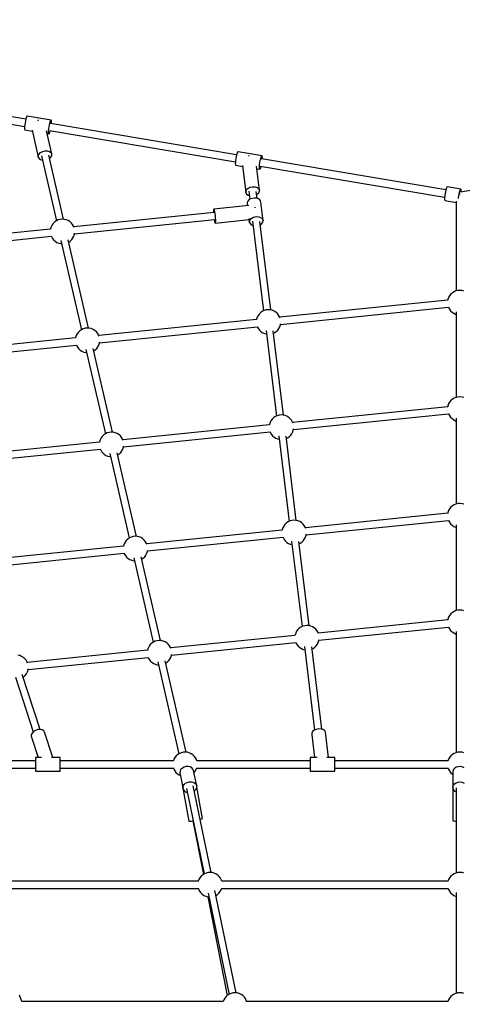
# Model space of a CAD drawing. Units: millimetres. Extents: x -26094 to 20760, y -12965 to 12501.
# Drawn here: x -7728 to -6648, y 2810 to 5211 of the extents above; entities that cross this region are included whole.
import ezdxf

# ---------------------------------------------------------------- set-up
doc = ezdxf.new("R2010")
doc.units = ezdxf.units.MM
doc.layers.add('WIDOK', color=7, linetype='Continuous')
doc.styles.get("Standard").update_dxf_attribs({"font": 'arial.ttf'})
doc.dimstyles.new('Kopia ISO-25', dxfattribs={"dimtxt": 400, "dimasz": 200, "dimexe": 1.25, "dimexo": 0.625, "dimgap": 60, "dimtad": 1, "dimdec": 1, "dimlfac": 0.001, "dimtxsty": 'Standard', "dimblk": 'ARCHTICK', "dimcen": 2.5, "dimadec": 0, "dimazin": 0, "dimtfac": 1, "dimtmove": 0, "dimatfit": 3, "dimldrblk": 'ARCHTICK', "dimfxl": 1, "dimarcsym": 0})

# ---------------------------------------------------------------- blocks, each defined once
blk = doc.blocks.new('*U1')
at = {"layer": 'WIDOK'}
for p, q in [((4482, 16427.7), (4028.4, 16504.1)), ((4025.3, 16486.4), (4479, 16410)), ((4480.9, 16423.4), (4480.1, 16418.7)), ((4482, 16427.8), (4480.9, 16423.4)), ((4483, 16431.3), (4482, 16427.8)), ((4484, 16433.9), (4483, 16431.3)), ((4484.9, 16435.2), (4484, 16433.9)), ((4485.6, 16435.1), (4484.9, 16435.2)), ((4544.2, 16425.2), (4485.6, 16435.1)), ((4511.8, 16424.7), (4510.8, 16424.5)), ((4512.7, 16424.7), (4511.8, 16424.7)), ((4541.6, 16421.5), (4542.6, 16424)), ((4542.6, 16424), (4543.5, 16425.3)), ((4543.5, 16425.3), (4544.2, 16425.2)), ((4544.6, 16423.8), (4544.2, 16425.2)), ((4544.7, 16421.2), (4544.6, 16423.8)), ((4478.9, 16409.6), (4478.8, 16406)), ((4478.8, 16406), (4478.9, 16403.4)), ((4479.4, 16414), (4478.9, 16409.6)), ((4478.9, 16403.4), (4479.4, 16402)), ((4480.1, 16418.7), (4479.4, 16414)), ((4479.4, 16402), (4497.7, 16398.9)), ((4497.2, 16401.3), (4512.4, 16335)), ((4545.4, 16343.2), (4532.5, 16399.2)), ((4537.4, 16396.1), (4537.5, 16399.8)), ((4537.5, 16399.8), (4537.9, 16404.1)), ((4537.9, 16404.1), (4538.6, 16408.9)), ((4538.6, 16408.9), (4539.5, 16413.6)), ((4539.5, 16413.6), (4540.5, 16417.9)), ((4539.5, 16399.8), (4993.2, 16323.4)), ((4540.5, 16417.9), (4541.6, 16421.5)), ((4540.5, 16395.9), (4541.6, 16399.4)), ((4541.6, 16399.4), (4541.6, 16399.5)), ((4996.2, 16341.1), (4542.6, 16417.5)), ((4544.6, 16417.6), (4544.7, 16421.2)), ((4544.6, 16417.2), (4544.6, 16417.6)), ((4534, 16392.8), (4537.9, 16392.1)), ((4537.5, 16393.5), (4537.4, 16396.1)), ((4537.9, 16392.1), (4537.5, 16393.5)), ((4537.9, 16392.1), (4538.6, 16392)), ((4538.6, 16392), (4539.5, 16393.3)), ((4539.5, 16393.3), (4540.5, 16395.9)), ((4512.4, 16338.9), (4514.4, 16342.8)), ((4512.4, 16335), (4512.4, 16338.9)), ((4512.4, 16335), (4514.4, 16331.6)), ((4514.4, 16342.8), (4518.1, 16346.2)), ((4514.4, 16331.6), (4518.1, 16329.2)), ((4518.1, 16346.2), (4523.2, 16348.8)), ((4518.1, 16329.2), (4522.3, 16328.1)), ((4520, 16338.1), (4556.5, 16179.7)), ((4523.2, 16348.8), (4528.9, 16350.2)), ((4528.9, 16350.2), (4534.6, 16350.3)), ((4534.6, 16350.3), (4539.7, 16349.1)), ((4573.8, 16183.6), (4537.8, 16340.2)), ((4539.7, 16349.1), (4543.4, 16346.6)), ((4539.7, 16332), (4543.4, 16335.5)), ((4539.7, 16332), (4539.7, 16332)), ((4543.4, 16346.6), (4545.4, 16343.2)), ((4543.4, 16335.5), (4545.4, 16339.4)), ((4545.4, 16339.4), (4545.4, 16343.2)), ((4993.6, 16327.4), (4993.2, 16323)), ((4994.3, 16332.1), (4993.6, 16327.4)), ((4995.2, 16336.8), (4994.3, 16332.1)), ((4996.2, 16341.1), (4995.2, 16336.8)), ((4997.2, 16344.7), (4996.2, 16341.1)), ((4998.3, 16347.3), (4997.2, 16344.7)), ((4999.1, 16348.5), (4998.3, 16347.3)), ((4999.8, 16348.5), (4999.1, 16348.5)), ((5058.4, 16338.6), (4999.8, 16348.5)), ((5026, 16338.1), (5025, 16337.9)), ((5027, 16338.1), (5026, 16338.1)), ((5052.9, 16322.2), (5053.7, 16327)), ((5053.7, 16327), (5054.8, 16331.3)), ((5054.8, 16331.3), (5055.8, 16334.9)), ((5055.8, 16334.9), (5056.8, 16337.4)), ((5056.8, 16337.4), (5057.7, 16338.7)), ((5506.5, 16255.2), (5056.8, 16330.9)), ((5057.7, 16338.7), (5058.4, 16338.6)), ((5058.8, 16337.2), (5058.4, 16338.6)), ((5059, 16334.6), (5058.8, 16337.2)), ((5058.8, 16331), (5059, 16334.6)), ((5058.8, 16330.6), (5058.8, 16331)), ((6023.6, 16330.9), (5541.9, 16249.8)), ((4993.2, 16323), (4993, 16319.4)), ((4993, 16319.4), (4993.2, 16316.7)), ((4993.2, 16316.7), (4993.6, 16315.3)), ((4993.6, 16315.3), (5010.7, 16312.5)), ((5010.4, 16314.8), (5018.5, 16248.6)), ((5051.8, 16254.8), (5044.8, 16312.9)), ((5045.5, 16306.6), (5052.2, 16305.5)), ((5051.6, 16309.5), (5051.7, 16313.2)), ((5051.7, 16306.9), (5051.6, 16309.5)), ((5051.7, 16313.2), (5052.2, 16317.5)), ((5052.2, 16305.5), (5051.7, 16306.9)), ((5052.2, 16317.5), (5052.9, 16322.2)), ((5052.2, 16305.5), (5052.9, 16305.4)), ((5052.9, 16305.4), (5053.7, 16306.7)), ((5053.7, 16313.2), (5503.5, 16237.4)), ((5053.7, 16306.7), (5054.8, 16309.3)), ((5054.8, 16309.3), (5055.8, 16312.8)), ((5055.8, 16312.8), (5055.8, 16312.8)), ((5018.5, 16252.5), (5020.5, 16256.3)), ((5020.5, 16256.3), (5024.3, 16259.5)), ((5024.3, 16259.5), (5029.4, 16261.8)), ((5029.4, 16261.8), (5035.2, 16262.8)), ((5035.2, 16262.8), (5041, 16262.6)), ((5041, 16262.6), (5046, 16261)), ((5046, 16261), (5049.8, 16258.3)), ((5049.8, 16258.3), (5051.8, 16254.8)), ((5507.3, 16257.9), (5506.3, 16254.5)), ((5508.2, 16260.4), (5507.3, 16257.9)), ((5509, 16262.1), (5508.2, 16260.4)), ((5509.7, 16262.7), (5509, 16262.1)), ((5542.9, 16257.1), (5509.7, 16262.7)), ((5541.4, 16254.8), (5542.2, 16256.5)), ((5542.2, 16256.5), (5542.9, 16257.1)), ((5543.5, 16256.7), (5542.9, 16257.1)), ((5543.8, 16255.3), (5543.5, 16256.7)), ((5543.9, 16252.9), (5543.8, 16255.3)), ((5018.5, 16248.6), (5018.5, 16252.5)), ((5018.5, 16248.6), (5020.5, 16245.1)), ((5020.5, 16245.1), (5024.3, 16242.4)), ((5024.3, 16242.4), (5027.6, 16241.4)), ((5030.1, 16233.2), (5026.1, 16230.8)), ((5026.3, 16252.1), (5028.7, 16232.4)), ((5034.8, 16234.7), (5030.1, 16233.2)), ((5039.8, 16235.3), (5034.8, 16234.7)), ((5044.7, 16234.9), (5039.8, 16235.3)), ((5046, 16234.5), (5044, 16251.3)), ((5049.1, 16233.6), (5044.7, 16234.9)), ((5045, 16243.4), (5046, 16243.9)), ((5046, 16243.9), (5049.8, 16247.2)), ((5052.5, 16231.4), (5049.1, 16233.6)), ((5049.8, 16247.2), (5051.8, 16250.9)), ((5051.8, 16250.9), (5051.8, 16254.8)), ((5054.7, 16228.5), (5052.5, 16231.4)), ((5503.4, 16234.9), (5503.3, 16233.4)), ((5503.3, 16233.4), (5503.4, 16232.1)), ((5503.6, 16238.4), (5503.4, 16234.9)), ((5503.4, 16232.1), (5503.6, 16230.2)), ((5504.1, 16242.4), (5503.6, 16238.4)), ((5504.7, 16246.5), (5504.1, 16242.4)), ((5505.5, 16250.7), (5504.7, 16246.5)), ((5506.3, 16254.5), (5505.5, 16250.7)), ((5537, 16234.7), (5537.2, 16236.8)), ((5537.2, 16236.8), (5537.9, 16241)), ((5537.9, 16241), (5538.7, 16245.1)), ((5538.7, 16245.1), (5539.5, 16249)), ((5539.5, 16249), (5540.5, 16252.3)), ((5539.9, 16245), (5540, 16245.3)), ((5540, 16245.3), (5540.2, 16246)), ((5540.3, 16246.1), (5540.2, 16246.1)), ((5540.2, 16246), (5540.5, 16245.3)), ((5540.5, 16252.3), (5541.4, 16254.8)), ((5540.5, 16245.3), (5540.6, 16244.8)), ((5543.8, 16250.1), (5543.9, 16252.9)), ((4940.3, 16208.3), (4940, 16206.6)), ((5026.1, 16217), (4940.3, 16208.3)), ((4940.3, 16208.3), (4940.8, 16208.1)), ((4940.8, 16208.1), (4941.4, 16206.2)), ((5021.8, 16224.6), (5021.6, 16223)), ((5021.6, 16223), (5021.8, 16221.3)), ((5023.3, 16227.9), (5021.8, 16224.6)), ((5021.8, 16221.3), (5022.4, 16216.6)), ((5026.1, 16230.8), (5023.3, 16227.9)), ((5041.3, 16212.7), (5041.2, 16213.2)), ((5041.4, 16212), (5041.3, 16212.7)), ((5055.5, 16225.3), (5054.7, 16228.5)), ((5061, 16180.2), (5055.5, 16225.3)), ((5503.6, 16230.2), (5504.1, 16229.3)), ((5504.1, 16229.3), (5531.3, 16224.7)), ((5531.3, 16228), (5531.3, 16009)), ((4566, 16183.3), (4561.2, 16182)), ((4570.9, 16183.8), (4566, 16183.3)), ((4575.8, 16183.5), (4570.9, 16183.8)), ((4580.6, 16182.4), (4575.8, 16183.5)), ((4941.1, 16200.2), (4599, 16165.5)), ((4940, 16206.6), (4939.9, 16203.3)), ((4939.9, 16203.3), (4940, 16200.1)), ((4941.4, 16206.2), (4942.2, 16202.6)), ((4942.2, 16202.6), (4942.9, 16197.9)), ((4942.9, 16197.9), (4943.6, 16192.5)), ((4943.6, 16192.5), (4944.1, 16186.9)), ((4943.8, 16174.6), (5026.5, 16183)), ((4944.1, 16186.9), (4944.4, 16181.9)), ((5026.1, 16185.7), (5027.3, 16176.1)), ((5028.8, 16182.7), (5031.6, 16185.7)), ((5031.6, 16185.7), (5035.6, 16188)), ((5035.6, 16188), (5040.3, 16189.6)), ((5040.3, 16189.6), (5045.3, 16190.2)), ((5045.3, 16190.2), (5050.2, 16189.8)), ((5050.2, 16189.8), (5054.6, 16188.4)), ((5054.6, 16188.4), (5058, 16186.2)), ((5058, 16186.2), (5060.2, 16183.4)), ((5060.2, 16183.4), (5061, 16180.2)), ((4542.3, 16159.8), (4153, 16120.3)), ((4542.4, 16160.7), (4542.3, 16159.7)), ((4543.9, 16165.4), (4542.4, 16160.7)), ((4546.2, 16169.8), (4543.9, 16165.4)), ((4549.1, 16173.7), (4546.2, 16169.8)), ((4552.7, 16177.1), (4549.1, 16173.7)), ((4556.8, 16179.9), (4552.7, 16177.1)), ((4561.2, 16182), (4556.8, 16179.9)), ((4585.2, 16180.5), (4580.6, 16182.4)), ((4589.4, 16177.9), (4585.2, 16180.5)), ((4593.1, 16174.6), (4589.4, 16177.9)), ((4596.2, 16170.8), (4593.1, 16174.6)), ((4598.6, 16166.5), (4596.2, 16170.8)), ((4599.6, 16164), (4598.6, 16166.5)), ((4600.8, 16148.1), (4943.2, 16182.8)), ((4941.8, 16182.7), (4941.8, 16182.6)), ((4941.8, 16182.6), (4942.2, 16180.4)), ((4942.2, 16180.4), (4942.5, 16178.4)), ((4942.5, 16178.4), (4943.2, 16175.7)), ((4943.2, 16175.7), (4943.8, 16174.6)), ((4944.2, 16175.4), (4943.8, 16174.6)), ((4944.4, 16177.9), (4944.2, 16175.4)), ((4944.4, 16181.9), (4944.4, 16177.9)), ((5027.1, 16177.8), (5027.3, 16179.5)), ((5027.3, 16176.1), (5027.1, 16177.8)), ((5027.3, 16179.5), (5028.8, 16182.7)), ((5027.3, 16176.1), (5028.8, 16173.1)), ((5028.8, 16173.1), (5031.6, 16170.5)), ((5031.6, 16170.5), (5035.6, 16168.7)), ((5035.2, 16179.4), (5061.9, 15960.5)), ((5035.6, 16168.7), (5036.5, 16168.6)), ((5079.2, 15962.6), (5052.9, 16178.6)), ((5053.8, 16170.7), (5054.6, 16171)), ((5054.6, 16171), (5058, 16173.7)), ((5058, 16173.7), (5060.2, 16176.8)), ((5060.2, 16176.8), (5061, 16180.2)), ((4154.8, 16102.9), (4544.4, 16142.4)), ((4544, 16142.3), (4544.4, 16141.4)), ((4544.4, 16141.4), (4546.8, 16137.1)), ((4546.8, 16137.1), (4549.9, 16133.2)), ((4593.9, 16134.1), (4596.9, 16138.1)), ((4596.9, 16138.1), (4599.1, 16142.5)), ((4599.1, 16142.5), (4600.6, 16147.2)), ((4600.6, 16147.2), (4601, 16149.7)), ((4549.9, 16133.2), (4553.6, 16130)), ((4553.6, 16130), (4557.8, 16127.3)), ((4557.8, 16127.3), (4562.4, 16125.5)), ((4562.4, 16125.5), (4567.2, 16124.3)), ((4567.2, 16124.3), (4569.3, 16124.2)), ((4567.5, 16131.6), (4617.6, 15914.3)), ((4634.9, 15918.2), (4585.3, 16133.8)), ((4586.6, 16128.1), (4590.4, 16130.7)), ((4590.4, 16130.7), (4593.9, 16134.1)), ((5513.1, 15993.1), (5511.4, 15988.5)), ((5515.5, 15997.4), (5513.1, 15993.1)), ((5518.7, 16001.2), (5515.5, 15997.4)), ((5522.4, 16004.5), (5518.7, 16001.2)), ((5526.5, 16007.1), (5522.4, 16004.5)), ((5531.1, 16009), (5526.5, 16007.1)), ((5535.9, 16010.1), (5531.1, 16009)), ((5540.8, 16010.4), (5535.9, 16010.1)), ((5545.8, 16009.9), (5540.8, 16010.4)), ((5550.5, 16008.6), (5545.8, 16009.9)), ((5511, 15986.4), (5101.4, 15944.8)), ((5103.2, 15927.4), (5513.1, 15969)), ((5511.4, 15988.5), (5511, 15986.3)), ((5512.7, 15968.9), (5514.9, 15964.7)), ((5046.3, 15944.7), (5044.8, 15940)), ((5048.6, 15949.1), (5046.3, 15944.7)), ((5051.6, 15953), (5048.6, 15949.1)), ((5055.1, 15956.5), (5051.6, 15953)), ((5059.2, 15959.3), (5055.1, 15956.5)), ((5063.7, 15961.3), (5059.2, 15959.3)), ((5068.4, 15962.6), (5063.7, 15961.3)), ((5073.3, 15963.1), (5068.4, 15962.6)), ((5078.3, 15962.8), (5073.3, 15963.1)), ((5083.1, 15961.7), (5078.3, 15962.8)), ((5087.6, 15959.8), (5083.1, 15961.7)), ((5091.8, 15957.2), (5087.6, 15959.8)), ((5095.5, 15954), (5091.8, 15957.2)), ((5098.6, 15950.1), (5095.5, 15954)), ((5101.1, 15945.8), (5098.6, 15950.1)), ((5102, 15943.3), (5101.1, 15945.8)), ((5514.9, 15964.7), (5517.8, 15960.7)), ((5517.8, 15960.7), (5521.4, 15957.3)), ((5521.4, 15957.3), (5525.5, 15954.5)), ((5525.5, 15954.5), (5529.9, 15952.5)), ((5529.9, 15952.5), (5531.3, 15952.1)), ((5531.3, 15958.2), (5531.3, 15749.2)), ((5044.7, 15939.1), (4660.1, 15900.1)), ((4661.9, 15882.7), (5046.8, 15921.7)), ((5044.8, 15940), (5044.7, 15939)), ((5046.5, 15921.7), (5046.8, 15920.7)), ((5046.8, 15920.7), (5049.3, 15916.4)), ((5099.3, 15917.4), (5101.6, 15921.8)), ((5101.6, 15921.8), (5103.1, 15926.5)), ((5103.1, 15926.5), (5103.5, 15929)), ((4603.5, 15895.2), (4603.3, 15894.3)), ((4605, 15900), (4603.5, 15895.2)), ((4607.2, 15904.3), (4605, 15900)), ((4610.2, 15908.3), (4607.2, 15904.3)), ((4613.8, 15911.7), (4610.2, 15908.3)), ((4617.8, 15914.5), (4613.8, 15911.7)), ((4622.3, 15916.6), (4617.8, 15914.5)), ((4627.1, 15917.9), (4622.3, 15916.6)), ((4632, 15918.4), (4627.1, 15917.9)), ((4636.9, 15918.1), (4632, 15918.4)), ((4641.7, 15917), (4636.9, 15918.1)), ((4646.3, 15915.1), (4641.7, 15917)), ((4650.5, 15912.5), (4646.3, 15915.1)), ((4654.2, 15909.2), (4650.5, 15912.5)), ((4657.3, 15905.4), (4654.2, 15909.2)), ((4659.7, 15901.1), (4657.3, 15905.4)), ((4660.7, 15898.5), (4659.7, 15901.1)), ((5049.3, 15916.4), (5052.4, 15912.6)), ((5052.4, 15912.6), (5056.1, 15909.3)), ((5056.1, 15909.3), (5060.3, 15906.7)), ((5060.3, 15906.7), (5064.8, 15904.8)), ((5064.8, 15904.8), (5068.8, 15903.9)), ((5067.8, 15912.1), (5093.1, 15703.8)), ((5110.4, 15706), (5085.4, 15911.4)), ((5086.1, 15906), (5088.7, 15907.3)), ((5088.7, 15907.3), (5092.8, 15910)), ((5092.8, 15910), (5096.4, 15913.5)), ((5096.4, 15913.5), (5099.3, 15917.4)), ((4603.3, 15894.3), (4239, 15857.4)), ((4240.8, 15840), (4605.5, 15877)), ((4605.1, 15876.9), (4605.5, 15875.9)), ((4605.5, 15875.9), (4607.9, 15871.6)), ((4607.9, 15871.6), (4611, 15867.8)), ((4655, 15868.7), (4658, 15872.7)), ((4658, 15872.7), (4660.2, 15877.1)), ((4660.2, 15877.1), (4661.7, 15881.8)), ((4661.7, 15881.8), (4662.1, 15884.3)), ((4611, 15867.8), (4614.7, 15864.5)), ((4614.7, 15864.5), (4618.9, 15861.9)), ((4618.9, 15861.9), (4623.5, 15860)), ((4623.5, 15860), (4628.3, 15858.9)), ((4628.3, 15858.9), (4630.3, 15858.8)), ((4628.6, 15866.2), (4676, 15660.4)), ((4693.3, 15664.3), (4646.3, 15868.4)), ((4647.6, 15862.7), (4651.4, 15865.3)), ((4651.4, 15865.3), (4655, 15868.7)), ((5511.4, 15728.6), (5511, 15726.5)), ((5513.1, 15733.3), (5511.4, 15728.6)), ((5515.5, 15737.6), (5513.1, 15733.3)), ((5518.7, 15741.4), (5515.5, 15737.6)), ((5522.4, 15744.7), (5518.7, 15741.4)), ((5526.5, 15747.3), (5522.4, 15744.7)), ((5531.1, 15749.2), (5526.5, 15747.3)), ((5535.9, 15750.3), (5531.1, 15749.2)), ((5540.8, 15750.6), (5535.9, 15750.3)), ((5545.8, 15750.1), (5540.8, 15750.6)), ((5550.5, 15748.8), (5545.8, 15750.1)), ((5094.9, 15704.7), (5090.5, 15702.6)), ((5099.7, 15706), (5094.9, 15704.7)), ((5104.6, 15706.5), (5099.7, 15706)), ((5109.5, 15706.2), (5104.6, 15706.5)), ((5114.4, 15705.1), (5109.5, 15706.2)), ((5118.9, 15703.2), (5114.4, 15705.1)), ((5123.1, 15700.6), (5118.9, 15703.2)), ((5511, 15726.5), (5132.7, 15688.2)), ((5134.5, 15670.8), (5513.1, 15709.1)), ((5512.7, 15709.1), (5514.9, 15704.9)), ((5514.9, 15704.9), (5517.8, 15700.9)), ((5076, 15682.4), (4718.5, 15646.2)), ((5076.1, 15683.3), (5076, 15682.4)), ((5077.6, 15688), (5076.1, 15683.3)), ((5079.9, 15692.4), (5077.6, 15688)), ((5082.8, 15696.4), (5079.9, 15692.4)), ((5086.4, 15699.8), (5082.8, 15696.4)), ((5090.5, 15702.6), (5086.4, 15699.8)), ((5126.8, 15697.3), (5123.1, 15700.6)), ((5129.9, 15693.5), (5126.8, 15697.3)), ((5132.4, 15689.2), (5129.9, 15693.5)), ((5133.3, 15686.6), (5132.4, 15689.2)), ((5517.8, 15700.9), (5521.4, 15697.5)), ((5521.4, 15697.5), (5525.5, 15694.7)), ((5525.5, 15694.7), (5529.9, 15692.6)), ((5529.9, 15692.6), (5531.3, 15692.2)), ((5531.3, 15698.4), (5531.3, 15489.4)), ((4672.2, 15657.8), (4668.6, 15654.4)), ((4676.3, 15660.6), (4672.2, 15657.8)), ((4680.7, 15662.7), (4676.3, 15660.6)), ((4685.5, 15664), (4680.7, 15662.7)), ((4690.4, 15664.5), (4685.5, 15664)), ((4695.3, 15664.2), (4690.4, 15664.5)), ((4700.2, 15663.1), (4695.3, 15664.2)), ((4704.7, 15661.2), (4700.2, 15663.1)), ((4708.9, 15658.6), (4704.7, 15661.2)), ((4712.6, 15655.3), (4708.9, 15658.6)), ((4715.7, 15651.5), (4712.6, 15655.3)), ((4720.3, 15628.8), (5078.1, 15665)), ((5077.7, 15665), (5078.1, 15664)), ((5078.1, 15664), (5080.5, 15659.7)), ((5080.5, 15659.7), (5083.7, 15655.9)), ((5083.7, 15655.9), (5087.4, 15652.6)), ((5099, 15655.5), (5124.4, 15447.1)), ((5141.7, 15449.3), (5116.7, 15654.7)), ((5124.1, 15653.4), (5127.6, 15656.8)), ((5127.6, 15656.8), (5130.6, 15660.8)), ((5130.6, 15660.8), (5132.9, 15665.1)), ((5132.9, 15665.1), (5134.4, 15669.8)), ((5134.4, 15669.8), (5134.7, 15672.4)), ((4661.8, 15640.4), (4321.3, 15605.9)), ((4661.9, 15641.3), (4661.8, 15640.4)), ((4663.4, 15646), (4661.9, 15641.3)), ((4665.7, 15650.4), (4663.4, 15646)), ((4668.6, 15654.4), (4665.7, 15650.4)), ((4718.2, 15647.2), (4715.7, 15651.5)), ((4719.1, 15644.6), (4718.2, 15647.2)), ((5087.4, 15652.6), (5091.5, 15650)), ((5091.5, 15650), (5096.1, 15648.1)), ((5096.1, 15648.1), (5100, 15647.2)), ((5117.3, 15649.4), (5120, 15650.6)), ((5120, 15650.6), (5124.1, 15653.4)), ((4323, 15588.5), (4663.9, 15623)), ((4663.5, 15623), (4663.9, 15622)), ((4663.9, 15622), (4666.3, 15617.7)), ((4666.3, 15617.7), (4669.5, 15613.9)), ((4669.5, 15613.9), (4673.2, 15610.6)), ((4673.2, 15610.6), (4677.3, 15608)), ((4677.3, 15608), (4681.9, 15606.1)), ((4687.1, 15612.3), (4734.4, 15406.5)), ((4751.7, 15410.4), (4704.8, 15614.4)), ((4706.1, 15608.8), (4709.9, 15611.4)), ((4709.9, 15611.4), (4713.4, 15614.8)), ((4713.4, 15614.8), (4716.4, 15618.8)), ((4716.4, 15618.8), (4718.7, 15623.2)), ((4718.7, 15623.2), (4720.2, 15627.9)), ((4720.2, 15627.9), (4720.5, 15630.4)), ((4681.9, 15606.1), (4686.7, 15605)), ((4686.7, 15605), (4688.8, 15604.9)), ((5526.5, 15487.4), (5522.4, 15484.8)), ((5531.1, 15489.3), (5526.5, 15487.4)), ((5535.9, 15490.4), (5531.1, 15489.3)), ((5540.8, 15490.7), (5535.9, 15490.4)), ((5545.8, 15490.2), (5540.8, 15490.7)), ((5550.5, 15488.9), (5545.8, 15490.2)), ((5511, 15466.7), (5164, 15431.5)), ((5511.4, 15468.8), (5511, 15466.6)), ((5513.1, 15473.4), (5511.4, 15468.8)), ((5515.5, 15477.7), (5513.1, 15473.4)), ((5518.7, 15481.5), (5515.5, 15477.7)), ((5522.4, 15484.8), (5518.7, 15481.5)), ((5114.1, 15439.7), (5111.1, 15435.7)), ((5117.7, 15443.1), (5114.1, 15439.7)), ((5121.7, 15445.9), (5117.7, 15443.1)), ((5126.2, 15448), (5121.7, 15445.9)), ((5131, 15449.3), (5126.2, 15448)), ((5135.9, 15449.8), (5131, 15449.3)), ((5140.8, 15449.5), (5135.9, 15449.8)), ((5145.6, 15448.4), (5140.8, 15449.5)), ((5150.2, 15446.5), (5145.6, 15448.4)), ((5154.4, 15443.9), (5150.2, 15446.5)), ((5158.1, 15440.6), (5154.4, 15443.9)), ((5161.2, 15436.8), (5158.1, 15440.6)), ((5165.8, 15414.1), (5513.1, 15449.3)), ((5512.7, 15449.3), (5514.9, 15445)), ((5514.9, 15445), (5517.8, 15441.1)), ((5517.8, 15441.1), (5521.4, 15437.6)), ((5531.3, 15438.5), (5531.3, 15229.5)), ((5107.2, 15425.8), (4776.9, 15392.3)), ((5107.4, 15426.7), (5107.2, 15425.7)), ((5108.9, 15431.4), (5107.4, 15426.7)), ((5111.1, 15435.7), (5108.9, 15431.4)), ((5163.6, 15432.5), (5161.2, 15436.8)), ((5164.6, 15429.9), (5163.6, 15432.5)), ((5165.6, 15413.2), (5166, 15415.7)), ((5521.4, 15437.6), (5525.5, 15434.9)), ((5525.5, 15434.9), (5529.9, 15432.8)), ((5529.9, 15432.8), (5531.3, 15432.4)), ((4721.8, 15392.1), (4720.3, 15387.4)), ((4724.1, 15396.5), (4721.8, 15392.1)), ((4727.1, 15400.5), (4724.1, 15396.5)), ((4730.6, 15403.9), (4727.1, 15400.5)), ((4734.7, 15406.7), (4730.6, 15403.9)), ((4739.2, 15408.7), (4734.7, 15406.7)), ((4743.9, 15410.1), (4739.2, 15408.7)), ((4748.8, 15410.6), (4743.9, 15410.1)), ((4753.8, 15410.3), (4748.8, 15410.6)), ((4758.6, 15409.1), (4753.8, 15410.3)), ((4763.1, 15407.3), (4758.6, 15409.1)), ((4767.3, 15404.6), (4763.1, 15407.3)), ((4771, 15401.4), (4767.3, 15404.6)), ((4774.1, 15397.5), (4771, 15401.4)), ((4776.6, 15393.2), (4774.1, 15397.5)), ((4777.5, 15390.7), (4776.6, 15393.2)), ((4778.7, 15374.8), (5109.4, 15408.4)), ((5109, 15408.3), (5109.4, 15407.3)), ((5109.4, 15407.3), (5111.8, 15403.1)), ((5111.8, 15403.1), (5114.9, 15399.2)), ((5114.9, 15399.2), (5118.6, 15395.9)), ((5118.6, 15395.9), (5122.8, 15393.3)), ((5122.8, 15393.3), (5127.4, 15391.4)), ((5127.4, 15391.4), (5131.3, 15390.5)), ((5130.3, 15398.8), (5155.7, 15190.5)), ((5173, 15192.6), (5147.9, 15398)), ((5148.6, 15392.7), (5151.3, 15393.9)), ((5151.3, 15393.9), (5155.3, 15396.7)), ((5155.3, 15396.7), (5158.9, 15400.1)), ((5158.9, 15400.1), (5161.9, 15404.1)), ((5161.9, 15404.1), (5164.1, 15408.5)), ((5164.1, 15408.5), (5165.6, 15413.2)), ((4720.2, 15386.5), (4403.5, 15354.4)), ((4405.3, 15337), (4722.3, 15369.1)), ((4720.3, 15387.4), (4720.2, 15386.5)), ((4722, 15369.1), (4722.3, 15368.1)), ((4722.3, 15368.1), (4724.8, 15363.8)), ((4774.8, 15364.8), (4777.1, 15369.2)), ((4777.1, 15369.2), (4778.6, 15373.9)), ((4778.6, 15373.9), (4779, 15376.4)), ((4724.8, 15363.8), (4727.9, 15360)), ((4727.9, 15360), (4731.6, 15356.7)), ((4731.6, 15356.7), (4735.8, 15354.1)), ((4735.8, 15354.1), (4740.3, 15352.2)), ((4740.3, 15352.2), (4745.2, 15351.1)), ((4745.2, 15351.1), (4747.2, 15351)), ((4745.5, 15358.4), (4792.8, 15152.6)), ((4810.2, 15156.5), (4763.2, 15360.5)), ((4764.5, 15354.9), (4768.3, 15357.5)), ((4768.3, 15357.5), (4771.9, 15360.9)), ((4771.9, 15360.9), (4774.8, 15364.8)), ((5522.4, 15225), (5518.7, 15221.7)), ((5526.5, 15227.6), (5522.4, 15225)), ((5531.1, 15229.5), (5526.5, 15227.6)), ((5535.9, 15230.6), (5531.1, 15229.5)), ((5540.8, 15230.9), (5535.9, 15230.6)), ((5545.8, 15230.4), (5540.8, 15230.9)), ((5550.5, 15229.1), (5545.8, 15230.4)), ((5511, 15206.8), (5195.3, 15174.8)), ((5511.4, 15208.9), (5511, 15206.8)), ((5513.1, 15213.6), (5511.4, 15208.9)), ((5515.5, 15217.9), (5513.1, 15213.6)), ((5518.7, 15221.7), (5515.5, 15217.9)), ((5140.2, 15174.7), (5138.6, 15170)), ((5142.4, 15179.1), (5140.2, 15174.7)), ((5145.4, 15183), (5142.4, 15179.1)), ((5148.9, 15186.5), (5145.4, 15183)), ((5153, 15189.2), (5148.9, 15186.5)), ((5157.5, 15191.3), (5153, 15189.2)), ((5162.2, 15192.6), (5157.5, 15191.3)), ((5167.2, 15193.1), (5162.2, 15192.6)), ((5172.1, 15192.8), (5167.2, 15193.1)), ((5176.9, 15191.7), (5172.1, 15192.8)), ((5181.5, 15189.8), (5176.9, 15191.7)), ((5185.6, 15187.2), (5181.5, 15189.8)), ((5189.3, 15183.9), (5185.6, 15187.2)), ((5192.5, 15180.1), (5189.3, 15183.9)), ((5194.9, 15175.8), (5192.5, 15180.1)), ((5195.8, 15173.3), (5194.9, 15175.8)), ((5197, 15157.4), (5513.1, 15189.4)), ((5512.7, 15189.4), (5514.9, 15185.2)), ((5514.9, 15185.2), (5517.8, 15181.2)), ((5517.8, 15181.2), (5521.4, 15177.8)), ((5521.4, 15177.8), (5525.5, 15175)), ((5525.5, 15175), (5529.9, 15172.9)), ((5531.3, 15178.7), (5531.3, 14883.1)), ((4793.1, 15152.8), (4789, 15150)), ((4797.6, 15154.8), (4793.1, 15152.8)), ((4802.4, 15156.1), (4797.6, 15154.8)), ((4807.3, 15156.7), (4802.4, 15156.1)), ((4812.2, 15156.3), (4807.3, 15156.7)), ((4817, 15155.2), (4812.2, 15156.3)), ((4821.6, 15153.3), (4817, 15155.2)), ((4825.8, 15150.7), (4821.6, 15153.3)), ((4829.5, 15147.5), (4825.8, 15150.7)), ((5138.5, 15169.1), (4835.4, 15138.3)), ((4837.2, 15120.9), (5140.6, 15151.7)), ((5138.6, 15170), (5138.5, 15169)), ((5140.3, 15151.7), (5140.6, 15150.7)), ((5140.6, 15150.7), (5143.1, 15146.4)), ((5193.1, 15147.4), (5195.4, 15151.8)), ((5195.4, 15151.8), (5196.9, 15156.5)), ((5196.9, 15156.5), (5197.3, 15159)), ((5529.9, 15172.9), (5531.3, 15172.6)), ((4778.6, 15132.6), (4485.7, 15102.9)), ((4778.8, 15133.5), (4778.6, 15132.5)), ((4780.3, 15138.2), (4778.8, 15133.5)), ((4782.5, 15142.6), (4780.3, 15138.2)), ((4785.5, 15146.5), (4782.5, 15142.6)), ((4789, 15150), (4785.5, 15146.5)), ((4832.6, 15143.6), (4829.5, 15147.5)), ((4835, 15139.3), (4832.6, 15143.6)), ((4836, 15136.8), (4835, 15139.3)), ((5143.1, 15146.4), (5146.2, 15142.5)), ((5146.2, 15142.5), (5149.9, 15139.3)), ((5149.9, 15139.3), (5154.1, 15136.7)), ((5154.1, 15136.7), (5158.7, 15134.8)), ((5158.7, 15134.8), (5162.6, 15133.9)), ((5161.6, 15142.1), (5186.4, 14938.1)), ((5203.7, 14940.2), (5179.2, 15141.4)), ((5179.9, 15136), (5182.5, 15137.3)), ((5182.5, 15137.3), (5186.6, 15140)), ((5186.6, 15140), (5190.2, 15143.5)), ((5190.2, 15143.5), (5193.1, 15147.4)), ((4467.4, 15119.8), (4462.6, 15120.9)), ((4471.9, 15117.9), (4467.4, 15119.8)), ((4476.1, 15115.3), (4471.9, 15117.9)), ((4479.8, 15112), (4476.1, 15115.3)), ((4482.9, 15108.2), (4479.8, 15112)), ((4485.4, 15103.9), (4482.9, 15108.2)), ((4486.3, 15101.3), (4485.4, 15103.9)), ((4487.5, 15085.5), (4780.8, 15115.2)), ((4780.4, 15115.2), (4780.8, 15114.2)), ((4780.8, 15114.2), (4783.2, 15109.9)), ((4783.2, 15109.9), (4786.3, 15106.1)), ((4786.3, 15106.1), (4790, 15102.8)), ((4790, 15102.8), (4794.2, 15100.2)), ((4803.9, 15104.5), (4855.5, 14880.3)), ((4872.8, 14884.3), (4821.6, 15106.6)), ((4822.9, 15101), (4826.7, 15103.6)), ((4826.7, 15103.6), (4830.3, 15107)), ((4830.3, 15107), (4833.3, 15110.9)), ((4833.3, 15110.9), (4835.5, 15115.3)), ((4835.5, 15115.3), (4837, 15120)), ((4837, 15120), (4837.4, 15122.5)), ((4483.6, 15075.5), (4485.9, 15079.9)), ((4485.9, 15079.9), (4487.4, 15084.6)), ((4487.4, 15084.6), (4487.8, 15087.1)), ((4794.2, 15100.2), (4798.8, 15098.3)), ((4798.8, 15098.3), (4803.6, 15097.2)), ((4803.6, 15097.2), (4805.6, 15097)), ((4456.7, 15067.2), (4500.3, 14933.8)), ((4517.4, 14939.4), (4473.5, 15073.6)), ((4475.6, 15067.1), (4477.1, 15068.1)), ((4477.1, 15068.1), (4480.7, 15071.5)), ((4480.7, 15071.5), (4483.6, 15075.5)), ((4501.1, 14934.5), (4497.4, 14930.8)), ((4506, 14937.3), (4501.1, 14934.5)), ((4511.7, 14939.1), (4506, 14937.3)), ((4517.3, 14939.5), (4511.7, 14939.1)), ((4522.3, 14938.4), (4517.3, 14939.5)), ((4526, 14936.2), (4522.3, 14938.4)), ((4527.9, 14932.9), (4526, 14936.2)), ((5181.5, 14934.4), (5179.5, 14930.6)), ((5185.3, 14937.6), (5181.5, 14934.4)), ((5190.4, 14939.9), (5185.3, 14937.6)), ((5196.2, 14941), (5190.4, 14939.9)), ((5202, 14940.7), (5196.2, 14941)), ((5207.1, 14939.1), (5202, 14940.7)), ((5210.9, 14936.4), (5207.1, 14939.1)), ((5212.9, 14932.9), (5210.9, 14936.4)), ((4497.4, 14930.8), (4495.4, 14926.8)), ((4495.4, 14926.8), (4495.4, 14923)), ((4495.4, 14923), (4512.3, 14871.5)), ((4548, 14871.5), (4527.9, 14932.9)), ((5179.5, 14930.6), (5179.5, 14926.7)), ((5179.5, 14926.7), (5186.3, 14871.5)), ((5220.4, 14871.5), (5212.9, 14932.9)), ((4505.7, 14863.5), (4229.5, 14863.5)), ((4505.7, 14871.5), (4505.7, 14870.6)), ((4520.6, 14871.5), (4505.7, 14871.5)), ((4520.6, 14871.5), (4505.7, 14871.5)), ((4505.7, 14871.5), (4505.7, 14870.6)), ((4505.7, 14870.6), (4505.7, 14868.6)), ((4505.7, 14870.6), (4505.7, 14868.6)), ((4505.7, 14868.6), (4505.7, 14865.7)), ((4505.7, 14868.6), (4505.7, 14865.7)), ((4505.7, 14865.7), (4505.7, 14862)), ((4505.7, 14865.7), (4505.7, 14862)), ((4565.7, 14871.5), (4544.8, 14871.5)), ((4565.7, 14871.5), (4544.8, 14871.5)), ((4565.7, 14870.6), (4565.7, 14871.5)), ((4565.7, 14870.6), (4565.7, 14871.5)), ((4565.7, 14868.6), (4565.7, 14870.6)), ((4565.7, 14868.6), (4565.7, 14870.6)), ((4565.7, 14865.7), (4565.7, 14868.6)), ((4565.7, 14865.7), (4565.7, 14868.6)), ((4565.7, 14862), (4565.7, 14865.7)), ((4565.7, 14862), (4565.7, 14865.7)), ((4842.1, 14863.5), (4565.7, 14863.5)), ((4843.4, 14867.1), (4841.9, 14863)), ((4845.8, 14871.4), (4843.4, 14867.1)), ((4849, 14875.3), (4845.8, 14871.4)), ((4852.7, 14878.5), (4849, 14875.3)), ((4856.8, 14881.1), (4852.7, 14878.5)), ((4861.4, 14883), (4856.8, 14881.1)), ((4866.2, 14884.1), (4861.4, 14883)), ((4871.1, 14884.4), (4866.2, 14884.1)), ((4876.1, 14883.9), (4871.1, 14884.4)), ((4880.8, 14882.6), (4876.1, 14883.9)), ((4885.3, 14880.5), (4880.8, 14882.6)), ((4889.4, 14877.8), (4885.3, 14880.5)), ((4892.9, 14874.3), (4889.4, 14877.8)), ((4895.9, 14870.4), (4892.9, 14874.3)), ((4898.2, 14866), (4895.9, 14870.4)), ((4899.1, 14863), (4898.2, 14866)), ((5175.4, 14863.5), (4899, 14863.5)), ((5175.4, 14871.5), (5175.4, 14870.6)), ((5192.5, 14871.5), (5175.4, 14871.5)), ((5192.5, 14871.5), (5175.4, 14871.5)), ((5175.4, 14871.5), (5175.4, 14870.6)), ((5175.4, 14870.6), (5175.4, 14868.6)), ((5175.4, 14870.6), (5175.4, 14868.6)), ((5175.4, 14868.6), (5175.4, 14865.7)), ((5175.4, 14868.6), (5175.4, 14865.7)), ((5175.4, 14865.7), (5175.4, 14862)), ((5175.4, 14865.7), (5175.4, 14862)), ((5235.4, 14871.5), (5216.1, 14871.5)), ((5235.4, 14871.5), (5216.1, 14871.5)), ((5235.4, 14870.6), (5235.4, 14871.5)), ((5235.4, 14870.6), (5235.4, 14871.5)), ((5235.4, 14868.6), (5235.4, 14870.6)), ((5235.4, 14868.6), (5235.4, 14870.6)), ((5235.4, 14865.7), (5235.4, 14868.6)), ((5235.4, 14865.7), (5235.4, 14868.6)), ((5235.4, 14862), (5235.4, 14865.7)), ((5235.4, 14862), (5235.4, 14865.7)), ((5511.8, 14863.5), (5235.4, 14863.5)), ((5513.1, 14867.1), (5511.6, 14863)), ((5515.5, 14871.4), (5513.1, 14867.1)), ((5518.7, 14875.3), (5515.5, 14871.4)), ((5522.4, 14878.5), (5518.7, 14875.3)), ((5526.5, 14881.1), (5522.4, 14878.5)), ((5531.1, 14883), (5526.5, 14881.1)), ((5535.9, 14884.1), (5531.1, 14883)), ((5540.8, 14884.4), (5535.9, 14884.1)), ((5545.8, 14883.9), (5540.8, 14884.4)), ((5550.5, 14882.6), (5545.8, 14883.9)), ((4232.8, 14845.6), (4505.7, 14845.6)), ((4505.7, 14862), (4505.7, 14857.8)), ((4505.7, 14862), (4505.7, 14857.8)), ((4505.7, 14857.8), (4505.7, 14853.3)), ((4505.7, 14857.8), (4505.7, 14853.3)), ((4505.7, 14853.3), (4505.7, 14849)), ((4505.7, 14853.3), (4505.7, 14849)), ((4505.7, 14849), (4505.7, 14845)), ((4505.7, 14849), (4505.7, 14845)), ((4505.7, 14845), (4505.7, 14841.7)), ((4505.7, 14845), (4505.7, 14841.7)), ((4505.7, 14841.7), (4505.7, 14839.3)), ((4505.7, 14841.7), (4505.7, 14839.3)), ((4505.7, 14839.3), (4505.7, 14837.9)), ((4505.7, 14839.3), (4505.7, 14837.9)), ((4565.7, 14857.8), (4565.7, 14862)), ((4565.7, 14857.8), (4565.7, 14862)), ((4565.7, 14853.3), (4565.7, 14857.8)), ((4565.7, 14853.3), (4565.7, 14857.8)), ((4565.7, 14849), (4565.7, 14853.3)), ((4565.7, 14849), (4565.7, 14853.3)), ((4565.7, 14845), (4565.7, 14849)), ((4565.7, 14845), (4565.7, 14849)), ((4565.7, 14845.6), (4842.1, 14845.6)), ((4565.7, 14841.7), (4565.7, 14845)), ((4565.7, 14841.7), (4565.7, 14845)), ((4565.7, 14839.3), (4565.7, 14841.7)), ((4565.7, 14839.3), (4565.7, 14841.7)), ((4565.7, 14837.9), (4565.7, 14839.3)), ((4565.7, 14837.9), (4565.7, 14839.3)), ((4841.9, 14846.2), (4842.9, 14843.1)), ((4842.9, 14843.1), (4845.2, 14838.7)), ((4845.2, 14838.7), (4848.1, 14834.8)), ((4858.3, 14838.6), (4857.5, 14834.6)), ((4860.5, 14842.3), (4858.3, 14838.6)), ((4863.9, 14845.5), (4860.5, 14842.3)), ((4868.2, 14847.8), (4863.9, 14845.5)), ((4873.1, 14849.1), (4868.2, 14847.8)), ((4878.1, 14849.2), (4873.1, 14849.1)), ((4882.8, 14848.1), (4878.1, 14849.2)), ((4886.7, 14846), (4882.8, 14848.1)), ((4889.6, 14842.9), (4886.7, 14846)), ((4891.1, 14839.3), (4889.6, 14842.9)), ((4898.8, 14802.1), (4891.1, 14839.3)), ((4895.2, 14837.7), (4897.7, 14842)), ((4897.7, 14842), (4899.2, 14846.2)), ((4899, 14845.6), (5175.4, 14845.6)), ((5175.4, 14862), (5175.4, 14857.8)), ((5175.4, 14862), (5175.4, 14857.8)), ((5175.4, 14857.8), (5175.4, 14853.3)), ((5175.4, 14857.8), (5175.4, 14853.3)), ((5175.4, 14853.3), (5175.4, 14849)), ((5175.4, 14853.3), (5175.4, 14849)), ((5175.4, 14849), (5175.4, 14845)), ((5175.4, 14849), (5175.4, 14845)), ((5175.4, 14845), (5175.4, 14841.7)), ((5175.4, 14845), (5175.4, 14841.7)), ((5175.4, 14841.7), (5175.4, 14839.3)), ((5175.4, 14841.7), (5175.4, 14839.3)), ((5175.4, 14839.3), (5175.4, 14837.9)), ((5175.4, 14839.3), (5175.4, 14837.9)), ((5235.4, 14857.8), (5235.4, 14862)), ((5235.4, 14857.8), (5235.4, 14862)), ((5235.4, 14853.3), (5235.4, 14857.8)), ((5235.4, 14853.3), (5235.4, 14857.8)), ((5235.4, 14849), (5235.4, 14853.3)), ((5235.4, 14849), (5235.4, 14853.3)), ((5235.4, 14845), (5235.4, 14849)), ((5235.4, 14845), (5235.4, 14849)), ((5235.4, 14845.6), (5511.8, 14845.6)), ((5235.4, 14841.7), (5235.4, 14845)), ((5235.4, 14841.7), (5235.4, 14845)), ((5235.4, 14839.3), (5235.4, 14841.7)), ((5235.4, 14839.3), (5235.4, 14841.7)), ((5235.4, 14837.9), (5235.4, 14839.3)), ((5235.4, 14837.9), (5235.4, 14839.3)), ((5511.6, 14846.2), (5512.6, 14843.1)), ((5512.6, 14843.1), (5514.9, 14838.7)), ((5514.9, 14838.7), (5517.8, 14834.8)), ((5524.9, 14841.6), (5523.4, 14837.8)), ((5527.8, 14844.8), (5524.9, 14841.6)), ((5531.7, 14847.3), (5527.8, 14844.8)), ((5536.4, 14848.7), (5531.7, 14847.3)), ((5541.5, 14849), (5536.4, 14848.7)), ((5546.4, 14848.2), (5541.5, 14849)), ((5550.8, 14846.2), (5546.4, 14848.2)), ((4505.7, 14837.9), (4505.7, 14837.6)), ((4505.7, 14837.9), (4505.7, 14837.6)), ((4505.7, 14837.6), (4565.7, 14837.6)), ((4505.7, 14837.6), (4565.7, 14837.6)), ((4565.7, 14837.6), (4565.7, 14837.9)), ((4565.7, 14837.6), (4565.7, 14837.9)), ((4848.1, 14834.8), (4851.7, 14831.3)), ((4851.7, 14831.3), (4855.8, 14828.6)), ((4855.8, 14828.6), (4859, 14827)), ((4857.5, 14834.6), (4858.3, 14830.7)), ((4858.3, 14830.7), (4861.7, 14814.3)), ((4861.7, 14814.3), (4861.6, 14814.2)), ((4892.2, 14833.9), (4895.2, 14837.7)), ((4894.9, 14820.3), (4894.9, 14820.3)), ((4894.9, 14820.1), (4894.9, 14820.3)), ((4894.9, 14820.3), (4894.9, 14820.3)), ((5175.4, 14837.9), (5175.4, 14837.6)), ((5175.4, 14837.9), (5175.4, 14837.6)), ((5175.4, 14837.6), (5235.4, 14837.6)), ((5175.4, 14837.6), (5235.4, 14837.6)), ((5235.4, 14837.6), (5235.4, 14837.9)), ((5235.4, 14837.6), (5235.4, 14837.9)), ((5517.8, 14834.8), (5521.4, 14831.3)), ((5521.4, 14831.3), (5523.2, 14830.1)), ((5523.4, 14837.8), (5523.2, 14835.8)), ((5523.2, 14835.8), (5523.2, 14798.3)), ((5523.2, 14817.1), (5523.2, 14817)), ((5523.2, 14817.1), (5523.2, 14817.1)), ((5523.2, 14817.1), (5523.2, 14817.1)), ((4861.6, 14814.2), (4879.8, 14716.2)), ((4861.7, 14814.2), (4861.6, 14814.2)), ((4862.7, 14809.6), (4866, 14793.6)), ((4865.2, 14797.4), (4866, 14801.4)), ((4866, 14793.6), (4865.2, 14797.4)), ((4866, 14801.4), (4868.2, 14805.1)), ((4866, 14793.6), (4868.2, 14790.2)), ((4868.2, 14805.1), (4871.6, 14808.3)), ((4871.6, 14808.3), (4875.9, 14810.6)), ((4873.7, 14795.7), (4916.9, 14587.2)), ((4875.9, 14810.6), (4880.8, 14811.9)), ((4880.8, 14811.9), (4885.8, 14812)), ((4885.8, 14812), (4890.5, 14811)), ((4890.5, 14811), (4894.4, 14808.8)), ((4934.2, 14590.7), (4890.5, 14801.8)), ((4893, 14789.7), (4894.4, 14790.7)), ((4894.4, 14808.8), (4897.3, 14805.8)), ((4894.4, 14790.7), (4897.3, 14794.2)), ((4897.3, 14805.8), (4898.8, 14802.1)), ((4897.3, 14794.2), (4898.8, 14798.1)), ((4898.9, 14800.1), (4898.8, 14802.1)), ((4898.8, 14798.1), (4898.9, 14800.1)), ((4913.1, 14722.3), (4898.8, 14799.1)), ((5523.2, 14798.3), (5523.4, 14800.3)), ((5523.2, 14798.3), (5523.4, 14796.3)), ((5523.2, 14798.3), (5523.2, 14717.4)), ((5523.4, 14800.3), (5524.9, 14804.1)), ((5523.4, 14796.3), (5524.9, 14792.6)), ((5524.9, 14804.1), (5527.8, 14807.3)), ((5524.9, 14792.6), (5527.8, 14789.3)), ((5527.8, 14807.3), (5531.7, 14809.8)), ((5531.3, 14797.4), (5531.3, 14589.6)), ((5531.7, 14809.8), (5536.4, 14811.3)), ((5536.4, 14811.3), (5541.5, 14811.5)), ((5541.5, 14811.5), (5546.4, 14810.7)), ((5546.4, 14810.7), (5550.8, 14808.7)), ((4868.2, 14790.2), (4871.6, 14787.6)), ((4871.6, 14787.6), (4875.7, 14786)), ((5527.8, 14789.3), (5531.3, 14787.1)), ((4907.4, 14720.3), (4908.7, 14720.7)), ((4908.7, 14720.7), (4911.7, 14721.6)), ((4911.7, 14721.6), (4913.1, 14722.3)), ((4879.8, 14716.2), (4881.1, 14716)), ((4881.1, 14716), (4884.1, 14716.2)), ((4884.1, 14716.2), (4888.5, 14716.7)), ((4888.5, 14716.7), (4890, 14716.9)), ((4889.1, 14716.8), (4915, 14586)), ((5523.2, 14717.4), (5524.1, 14717)), ((5524.1, 14717), (5526.5, 14716.6)), ((5526.5, 14716.6), (5530.2, 14716.3)), ((5530.2, 14716.3), (5531.3, 14716.2)), ((5531.3, 14716.2), (5531.3, 14589.6)), ((4906.6, 14577.9), (4904.2, 14573.6)), ((4909.7, 14581.8), (4906.6, 14577.9)), ((4913.4, 14585), (4909.7, 14581.8)), ((4917.6, 14587.6), (4913.4, 14585)), ((4922.2, 14589.5), (4917.6, 14587.6)), ((4927, 14590.7), (4922.2, 14589.5)), ((4931.9, 14591), (4927, 14590.7)), ((4936.8, 14590.4), (4931.9, 14591)), ((4941.6, 14589.1), (4936.8, 14590.4)), ((4946.1, 14587.1), (4941.6, 14589.1)), ((4950.2, 14584.3), (4946.1, 14587.1)), ((4953.7, 14580.9), (4950.2, 14584.3)), ((4956.7, 14576.9), (4953.7, 14580.9)), ((4958.9, 14572.5), (4956.7, 14576.9)), ((5515.5, 14577.9), (5513.1, 14573.6)), ((5518.7, 14581.8), (5515.5, 14577.9)), ((5522.4, 14585), (5518.7, 14581.8)), ((5526.5, 14587.6), (5522.4, 14585)), ((5531.1, 14589.5), (5526.5, 14587.6)), ((5535.9, 14590.7), (5531.1, 14589.5)), ((5540.8, 14591), (5535.9, 14590.7)), ((5545.8, 14590.4), (5540.8, 14591)), ((5550.5, 14589.1), (5545.8, 14590.4)), ((4902.9, 14570), (4351, 14570)), ((4355.2, 14552.1), (4902.9, 14552.1)), ((4904.2, 14573.6), (4902.7, 14569.5)), ((4902.7, 14552.6), (4903.7, 14549.6)), ((4958.4, 14548.5), (4960, 14552.6)), ((4959.9, 14569.5), (4958.9, 14572.5)), ((5511.8, 14570), (4959.7, 14570)), ((4959.8, 14552.1), (5511.8, 14552.1)), ((5513.1, 14573.6), (5511.6, 14569.5)), ((5511.6, 14552.6), (5512.6, 14549.6)), ((4903.7, 14549.6), (4906, 14545.2)), ((4906, 14545.2), (4908.9, 14541.3)), ((4908.9, 14541.3), (4912.5, 14537.9)), ((4912.5, 14537.9), (4916.5, 14535.1)), ((4916.5, 14535.1), (4921, 14533)), ((4921, 14533), (4925.8, 14531.7)), ((4925.8, 14531.7), (4973.4, 14290.9)), ((4925.8, 14531.7), (4928.4, 14531.4)), ((4926.6, 14540.3), (4977.7, 14293.7)), ((4995, 14297.2), (4943.4, 14546.5)), ((4945.8, 14535), (4949.2, 14537.1)), ((4949.2, 14537.1), (4952.9, 14540.4)), ((4952.9, 14540.4), (4956, 14544.2)), ((4956, 14544.2), (4958.4, 14548.5)), ((5512.6, 14549.6), (5514.9, 14545.2)), ((5514.9, 14545.2), (5517.8, 14541.3)), ((5517.8, 14541.3), (5521.4, 14537.9)), ((5521.4, 14537.9), (5525.5, 14535.1)), ((5525.5, 14535.1), (5529.9, 14533)), ((5529.9, 14533), (5531.3, 14532.6)), ((5531.3, 14542.4), (5531.3, 14296.1)), ((5531.3, 14532.6), (5531.3, 14296.1)), ((4472.7, 14276.4), (4466.3, 14291.9)), ((4970.5, 14288.3), (4967.4, 14284.4)), ((4974.2, 14291.5), (4970.5, 14288.3)), ((4978.4, 14294.2), (4974.2, 14291.5)), ((4983, 14296.1), (4978.4, 14294.2)), ((4987.8, 14297.2), (4983, 14296.1)), ((4992.7, 14297.5), (4987.8, 14297.2)), ((4997.6, 14297), (4992.7, 14297.5)), ((5002.4, 14295.7), (4997.6, 14297)), ((5006.9, 14293.6), (5002.4, 14295.7)), ((5010.9, 14290.8), (5006.9, 14293.6)), ((5014.5, 14287.4), (5010.9, 14290.8)), ((5017.5, 14283.4), (5014.5, 14287.4)), ((5518.7, 14288.3), (5515.5, 14284.4)), ((5522.4, 14291.5), (5518.7, 14288.3)), ((5526.5, 14294.2), (5522.4, 14291.5)), ((5531.1, 14296.1), (5526.5, 14294.2)), ((5535.9, 14297.2), (5531.1, 14296.1)), ((5540.8, 14297.5), (5535.9, 14297.2)), ((5545.8, 14297), (5540.8, 14297.5)), ((5550.5, 14295.7), (5545.8, 14297)), ((4963.6, 14276.5), (4472.7, 14276.5)), ((4965, 14280.2), (4963.5, 14276)), ((4967.4, 14284.4), (4965, 14280.2)), ((5019.7, 14279), (5017.5, 14283.4)), ((5020.7, 14276), (5019.7, 14279)), ((5511.8, 14276.5), (5020.5, 14276.5)), ((5513.1, 14280.2), (5511.6, 14276)), ((5515.5, 14284.4), (5513.1, 14280.2))]:
    blk.add_line(p, q, dxfattribs=at)
blk = doc.blocks.new('_ArchTick')
at = {"color": 0, "linetype": 'ByBlock', "const_width": 0.15}
blk.add_lwpolyline([(-0.5, -0.5), (0.5, 0.5)], dxfattribs=at)
blk = doc.blocks.new('*D6')
at = {"color": 0, "lineweight": -2}
for p, q in [((-23438.5, 4231.7), (-23438.5, 11978.9)), ((3583.4, 11977.6), (-23438.5, 11977.6)), ((3583.4, 7425.4), (3583.4, 11978.9))]:
    blk.add_line(p, q, dxfattribs=at)
at = {"color": 0, "lineweight": -2, "xscale": 200, "yscale": 200, "zscale": 200, "rotation": 180}
blk.add_blockref('_ArchTick', (-23438.5, 11977.6), dxfattribs=at)
at = {"color": 0, "lineweight": -2, "xscale": 200, "yscale": 200, "zscale": 200}
blk.add_blockref('_ArchTick', (3583.4, 11977.6), dxfattribs=at)
at = {"color": 0, "insert": (-9927.5, 12238.5), "char_height": 400, "attachment_point": 5}
blk.add_mtext('27m', dxfattribs=at)
blk = doc.blocks.new('*D7')
at = {"color": 0, "lineweight": -2}
for p, q in [((646.6, 10398.2), (-25532.9, 10398.2)), ((-25531.6, 10398.2), (-25531.6, -12854.4)), ((-5583.9, -12854.4), (-25532.9, -12854.4))]:
    blk.add_line(p, q, dxfattribs=at)
at = {"color": 0, "lineweight": -2, "xscale": 200, "yscale": 200, "zscale": 200}
for p, rotation in [((-25531.6, 10398.2), 90.00000000000001), ((-25531.6, -12854.4), 270)]:
    blk.add_blockref('_ArchTick', p, dxfattribs=dict(at, rotation=rotation))
at = {"color": 0, "insert": (-25832, -1228.1), "char_height": 400, "attachment_point": 5, "rotation": 90}
blk.add_mtext('23,3m', dxfattribs=at)

msp = doc.modelspace()

# ---------------------------------------------------------------- linework, layer by layer
at = {"layer": 'WIDOK'}
msp.add_arc((-6654.69, 161.58), 6900, 74.012473, 154.228559, dxfattribs=at)

# ---------------------------------------------------------------- block references
msp.add_blockref('*U1', (-12194.92, -11459.39), dxfattribs=at)

# ---------------------------------------------------------------- dimensions: what is measured, and where the dimension line sits
dim = msp.add_linear_dim(base=(-23438.48, 11977.64), p1=(3583.41, 7424.81), p2=(-23438.48, 4231.11), dimstyle='Kopia ISO-25', override={"dimpost": 'm'})
dim.commit()
dim.dimension.update_dxf_attribs({"geometry": '*D6', "text_midpoint": (-9927.54, 12238.46)})
dim = msp.add_linear_dim(base=(-25531.63, -12854.4), p1=(647.2, 10398.19), p2=(-5583.32, -12854.4), angle=90, dimstyle='Kopia ISO-25', override={"dimpost": 'm'})
dim.commit()
dim.dimension.update_dxf_attribs({"geometry": '*D7', "text_midpoint": (-25832.02, -1228.1)})

doc.saveas('drawing.dxf')
